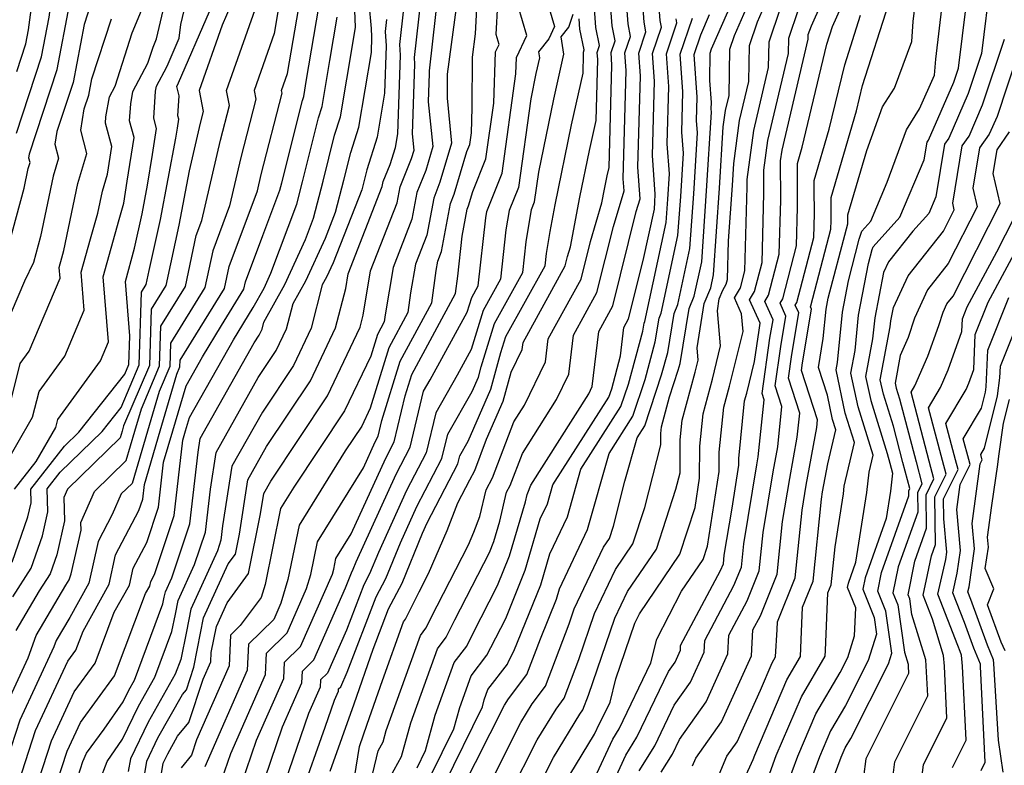
# Model space of a CAD drawing. Extents: x 1893570 to 1900978, y 2863029 to 2865516.
# Drawn here: x 1895400 to 1895518, y 2863376 to 2863466 of the extents above; entities that cross this region are included whole.
import ezdxf

# ---------------------------------------------------------------- set-up
doc = ezdxf.new("R2010")
doc.units = 0

msp = doc.modelspace()

# ---------------------------------------------------------------- linework, layer by layer
at = {"layer": 'Unknown_Line_Type', "color": 0}
for points in [[(1895399.2, 2863452.43, 3224), (1895402.23, 2863461.64, 3224), (1895403.14, 2863466.41, 3224), (1895403.75, 2863470.99, 3224), (1895404.27, 2863473.11, 3224), (1895404.85, 2863475.22, 3224), (1895406.52, 2863482.33, 3224), (1895408.85, 2863489.42, 3224), (1895408.81, 2863492.73, 3224), (1895408.62, 2863500.24, 3224), (1895408.92, 2863502.07, 3224), (1895410.93, 2863510.23, 3224), (1895410.71, 2863511.12, 3224), (1895410.4, 2863512.6, 3224), (1895410.94, 2863516.23, 3224), (1895408.49, 2863519.79, 3224), (1895403.86, 2863527.08, 3224), (1895403.46, 2863529.8, 3224), (1895402.69, 2863531.4, 3224), (1895400.46, 2863534.4, 3224), (1895399.31, 2863535.59, 3224)], [(1895397.87, 2863437.44, 3222), (1895400.14, 2863445.77, 3222), (1895400.63, 2863448.16, 3222), (1895400.85, 2863448.86, 3222), (1895400.71, 2863449.42, 3222), (1895400.79, 2863449.92, 3222), (1895404.13, 2863460.09, 3222), (1895405.62, 2863467.92, 3222), (1895405.83, 2863469.48, 3222), (1895406.49, 2863472.19, 3222), (1895407.23, 2863474.88, 3222), (1895407.68, 2863476.8, 3222), (1895411.45, 2863488.29, 3222), (1895411.45, 2863488.81, 3222), (1895411.12, 2863501.27, 3222), (1895411.63, 2863504.32, 3222), (1895412.86, 2863509.3, 3222), (1895412.49, 2863510.78, 3222), (1895412.38, 2863511.31, 3222), (1895413.27, 2863517.23, 3222), (1895409.26, 2863523.05, 3222), (1895406.49, 2863527.41, 3222), (1895406.25, 2863529.04, 3222), (1895404.12, 2863533.48, 3222)], [(1895399.23, 2863459.86, 3226), (1895400.33, 2863463.19, 3226), (1895400.65, 2863464.91, 3226), (1895401.67, 2863472.5, 3226), (1895402.05, 2863474.03, 3226), (1895402.47, 2863475.56, 3226), (1895405.36, 2863487.86, 3226), (1895406.24, 2863490.56, 3226), (1895406.18, 2863496.65, 3226), (1895406.11, 2863499.2, 3226), (1895406.21, 2863499.83, 3226), (1895409, 2863511.15, 3226), (1895408.93, 2863511.46, 3226), (1895408.42, 2863513.9, 3226), (1895408.62, 2863515.23, 3226), (1895407.72, 2863516.54, 3226), (1895401.24, 2863526.76, 3226), (1895400.87, 2863529.19, 3226), (1895398.76, 2863531.37, 3226)], [(1895398.7, 2863400.63, 3212), (1895400.59, 2863406.1, 3212), (1895400.98, 2863407.82, 3212), (1895400.94, 2863409.47, 3212), (1895404.99, 2863414.63, 3212), (1895406.73, 2863416.32, 3212), (1895412.29, 2863423.35, 3212), (1895412.77, 2863424.49, 3212), (1895412.88, 2863427.94, 3212), (1895412.35, 2863434.5, 3212), (1895413.46, 2863438.53, 3212), (1895414.38, 2863442.69, 3212), (1895415.03, 2863446.14, 3212), (1895415.6, 2863449.83, 3212), (1895416.1, 2863453, 3212), (1895415.77, 2863454.21, 3212), (1895415.98, 2863457.49, 3212), (1895416.08, 2863458.08, 3212), (1895417.34, 2863460.42, 3212), (1895417.52, 2863460.79, 3212), (1895418.85, 2863463.87, 3212), (1895419.05, 2863465.55, 3212), (1895421.15, 2863474.53, 3212)], [(1895398.96, 2863409.44, 3214), (1895401.58, 2863412.78, 3214), (1895403.94, 2863416.88, 3214), (1895404.19, 2863417.87, 3214), (1895409.34, 2863424.93, 3214), (1895410.32, 2863427.25, 3214), (1895409.68, 2863435.06, 3214), (1895411.6, 2863442, 3214), (1895412.16, 2863443.96, 3214), (1895412.57, 2863446.62, 3214), (1895413.4, 2863451.89, 3214), (1895412.86, 2863453.92, 3214), (1895412.99, 2863455.94, 3214), (1895413.25, 2863457.44, 3214), (1895415.07, 2863460.85, 3214), (1895415.71, 2863462.81, 3214), (1895416.11, 2863463.79, 3214), (1895418.56, 2863474.27, 3214)], [(1895443.91, 2863373.96, 3166), (1895445.68, 2863377.18, 3166), (1895446.79, 2863381.25, 3166), (1895449.99, 2863390.17, 3166), (1895451.07, 2863391.59, 3166), (1895452.11, 2863393.68, 3166), (1895456.27, 2863401.8, 3166), (1895456.8, 2863403.13, 3166), (1895457.52, 2863405.57, 3166), (1895458.35, 2863409.08, 3166), (1895458.79, 2863409.9, 3166), (1895460.25, 2863413.76, 3166), (1895464.37, 2863420.28, 3166), (1895465.87, 2863423.34, 3166), (1895466.42, 2863428.05, 3166), (1895469.25, 2863433.19, 3166), (1895471.24, 2863441.14, 3166), (1895472.52, 2863445.46, 3166), (1895472.42, 2863446.91, 3166), (1895472.77, 2863460, 3166), (1895472.62, 2863462.1, 3166), (1895473.31, 2863464.1, 3166), (1895473, 2863465.6, 3166), (1895472.41, 2863473.56, 3166)], [(1895447.56, 2863375.83, 3164), (1895448.58, 2863377.9, 3164), (1895449.74, 2863382.17, 3164), (1895452.03, 2863388.53, 3164), (1895453.53, 2863390.51, 3164), (1895454.27, 2863392, 3164), (1895457.25, 2863397.82, 3164), (1895458.69, 2863401.39, 3164), (1895460.62, 2863407.94, 3164), (1895460.83, 2863408.8, 3164), (1895460.93, 2863409, 3164), (1895461.29, 2863409.95, 3164), (1895468.26, 2863420.96, 3164), (1895468.69, 2863421.84, 3164), (1895469.46, 2863428.5, 3164), (1895471.16, 2863431.59, 3164), (1895474, 2863442.95, 3164), (1895474.46, 2863444.49, 3164), (1895474.19, 2863448.32, 3164), (1895474.49, 2863459.35, 3164), (1895474.29, 2863462.07, 3164), (1895475.17, 2863464.65, 3164), (1895474.94, 2863465.81, 3164), (1895474.33, 2863473.96, 3164)], [(1895474.34, 2863375.45, 3144), (1895476.22, 2863378.49, 3144), (1895478.55, 2863383.36, 3144), (1895480.55, 2863386.17, 3144), (1895482.18, 2863389.78, 3144), (1895482.26, 2863391.2, 3144), (1895485.78, 2863397.81, 3144), (1895486.68, 2863400.02, 3144), (1895486.96, 2863402.84, 3144), (1895488.53, 2863412.37, 3144), (1895488.71, 2863413.35, 3144), (1895489.43, 2863420.22, 3144), (1895489.18, 2863420.98, 3144), (1895490.12, 2863427.67, 3144), (1895490.5, 2863429.89, 3144), (1895489.51, 2863432.1, 3144), (1895489.97, 2863432.87, 3144), (1895491.25, 2863437.81, 3144), (1895491.44, 2863444.32, 3144), (1895491.42, 2863449.08, 3144), (1895491.59, 2863450.35, 3144), (1895494.75, 2863463.75, 3144), (1895494.76, 2863464.32, 3144), (1895495.13, 2863465.39, 3144), (1895498.63, 2863473.24, 3144)], [(1895477.02, 2863375.3, 3142), (1895478.37, 2863377.47, 3142), (1895479.22, 2863379.25, 3142), (1895482.42, 2863383.77, 3142), (1895485.04, 2863389.56, 3142), (1895485.16, 2863391.84, 3142), (1895487.38, 2863395.99, 3142), (1895488.84, 2863399.6, 3142), (1895489.31, 2863404.2, 3142), (1895490.52, 2863411.56, 3142), (1895491.07, 2863414.54, 3142), (1895491.57, 2863419.42, 3142), (1895490.76, 2863421.91, 3142), (1895491.43, 2863426.68, 3142), (1895492.05, 2863430.32, 3142), (1895491.35, 2863431.89, 3142), (1895491.67, 2863432.44, 3142), (1895493.33, 2863438.82, 3142), (1895493.47, 2863443.5, 3142), (1895493.45, 2863448.45, 3142), (1895493.44, 2863448.76, 3142), (1895494.01, 2863450.71, 3142), (1895497.01, 2863463.15, 3142), (1895497.69, 2863465.29, 3142), (1895501.52, 2863473.93, 3142)], [(1895425.16, 2863370.32, 3180), (1895428.18, 2863379.15, 3180), (1895431.45, 2863386.58, 3180), (1895431.54, 2863388.58, 3180), (1895433.48, 2863390.48, 3180), (1895437.32, 2863399.2, 3180), (1895437.49, 2863399.78, 3180), (1895437.76, 2863401.09, 3180), (1895439.61, 2863404.07, 3180), (1895443.76, 2863413.21, 3180), (1895444.78, 2863415.17, 3180), (1895446.11, 2863420.71, 3180), (1895446.91, 2863423.3, 3180), (1895452.17, 2863433.06, 3180), (1895452.46, 2863435.14, 3180), (1895452.99, 2863439.98, 3180), (1895453.6, 2863443.24, 3180), (1895453.75, 2863443.63, 3180), (1895454.27, 2863445.38, 3180), (1895455.86, 2863449.32, 3180), (1895456.79, 2863456.02, 3180), (1895457.02, 2863462.23, 3180), (1895457.44, 2863463.13, 3180), (1895457.09, 2863464.33, 3180), (1895457.48, 2863471.77, 3180)], [(1895449.18, 2863374.8, 3162), (1895452, 2863380.53, 3162), (1895452.7, 2863383.09, 3162), (1895454.06, 2863386.9, 3162), (1895455.98, 2863389.42, 3162), (1895456.43, 2863390.33, 3162), (1895458.24, 2863393.85, 3162), (1895460.58, 2863399.66, 3162), (1895462.41, 2863405.87, 3162), (1895463.27, 2863407.67, 3162), (1895463.92, 2863409.99, 3162), (1895470.69, 2863420.56, 3162), (1895471.03, 2863421.57, 3162), (1895472.11, 2863425.53, 3162), (1895472.5, 2863428.95, 3162), (1895473.07, 2863429.99, 3162), (1895474.84, 2863437.03, 3162), (1895476.18, 2863443.24, 3162), (1895476.24, 2863444.1, 3162), (1895476.29, 2863445.05, 3162), (1895475.96, 2863449.72, 3162), (1895476.2, 2863458.71, 3162), (1895475.96, 2863462.03, 3162), (1895477.04, 2863465.2, 3162), (1895476.88, 2863466.02, 3162), (1895476.44, 2863471.8, 3162)], [(1895492.13, 2863373.54, 3132), (1895493.5, 2863377.22, 3132), (1895495.68, 2863382.34, 3132), (1895498.61, 2863387.33, 3132), (1895499.53, 2863389.13, 3132), (1895500.34, 2863391.76, 3132), (1895500.49, 2863395.12, 3132), (1895499.49, 2863397.6, 3132), (1895499.59, 2863398.09, 3132), (1895500.49, 2863400.62, 3132), (1895501.83, 2863409.06, 3132), (1895502.1, 2863411.5, 3132), (1895502.58, 2863413.54, 3132), (1895500.76, 2863419.38, 3132), (1895499.88, 2863423.45, 3132), (1895500.4, 2863426.17, 3132), (1895500.82, 2863430.47, 3132), (1895502.04, 2863436.7, 3132), (1895502.48, 2863438.37, 3132), (1895502.58, 2863438.7, 3132), (1895505.8, 2863442.26, 3132), (1895508.74, 2863449.21, 3132), (1895509.09, 2863451.33, 3132), (1895509.25, 2863451.57, 3132), (1895512.31, 2863458.56, 3132), (1895512.88, 2863460.28, 3132), (1895514.27, 2863471.7, 3132)], [(1895423.26, 2863372.31, 3182), (1895425.05, 2863377.54, 3182), (1895429.25, 2863387.09, 3182), (1895429.36, 2863389.66, 3182), (1895431.87, 2863392.11, 3182), (1895434.22, 2863397.45, 3182), (1895434.73, 2863399.17, 3182), (1895435.53, 2863403.1, 3182), (1895441.08, 2863412.04, 3182), (1895442.5, 2863415.17, 3182), (1895442.85, 2863415.84, 3182), (1895443.31, 2863417.74, 3182), (1895445.52, 2863424.91, 3182), (1895449.31, 2863431.93, 3182), (1895449.85, 2863435.83, 3182), (1895450.04, 2863436.97, 3182), (1895450.5, 2863438.14, 3182), (1895451.57, 2863443.91, 3182), (1895452.03, 2863445.06, 3182), (1895453.56, 2863450.21, 3182), (1895453.9, 2863451.04, 3182), (1895454.1, 2863452.47, 3182), (1895454.21, 2863455.47, 3182), (1895454.23, 2863461.58, 3182), (1895454.61, 2863464.4, 3182), (1895454.97, 2863471.29, 3182)], [(1895462.4, 2863471.17, 3176), (1895464.13, 2863465.29, 3176), (1895463.43, 2863463.79, 3176), (1895462.19, 2863462.22, 3176), (1895462.31, 2863461.5, 3176), (1895461.89, 2863459.61, 3176), (1895461.26, 2863456.56, 3176), (1895459.77, 2863445.86, 3176), (1895458.65, 2863443.08, 3176), (1895458.27, 2863440.76, 3176), (1895457.62, 2863434.8, 3176), (1895455.51, 2863431, 3176), (1895454.08, 2863426.3, 3176), (1895452.37, 2863423.19, 3176), (1895449.79, 2863418.67, 3176), (1895448.63, 2863413.83, 3176), (1895446.27, 2863409.3, 3176), (1895442.87, 2863401.81, 3176), (1895441.81, 2863399.23, 3176), (1895441.11, 2863397.9, 3176), (1895439.01, 2863392.44, 3176), (1895436.72, 2863387.24, 3176), (1895435.89, 2863386.42, 3176), (1895435.85, 2863385.56, 3176), (1895434.45, 2863382.38, 3176), (1895431.11, 2863372.62, 3176)], [(1895440.71, 2863368.93, 3168), (1895442.85, 2863377.86, 3168), (1895443.46, 2863378.95, 3168), (1895443.83, 2863380.33, 3168), (1895447.95, 2863391.8, 3168), (1895448.62, 2863392.68, 3168), (1895449.95, 2863395.36, 3168), (1895453.74, 2863402.75, 3168), (1895454.39, 2863404.25, 3168), (1895455.12, 2863406.17, 3168), (1895455.87, 2863409.36, 3168), (1895456.65, 2863410.81, 3168), (1895459.21, 2863417.57, 3168), (1895460.49, 2863419.6, 3168), (1895463.06, 2863424.83, 3168), (1895463.38, 2863427.6, 3168), (1895467.33, 2863434.79, 3168), (1895468.47, 2863439.34, 3168), (1895469.86, 2863443.99, 3168), (1895470.18, 2863445.67, 3168), (1895470.5, 2863447.25, 3168), (1895470.72, 2863448.27, 3168), (1895471.06, 2863460.64, 3168), (1895470.95, 2863462.14, 3168), (1895471.44, 2863463.56, 3168), (1895471.07, 2863465.39, 3168), (1895470.64, 2863471.12, 3168)], [(1895490.11, 2863375.18, 3134), (1895490.89, 2863377.29, 3134), (1895493.92, 2863384.39, 3134), (1895496.8, 2863389.3, 3134), (1895496.84, 2863389.96, 3134), (1895497.12, 2863396.94, 3134), (1895497.51, 2863397.91, 3134), (1895497.98, 2863402.47, 3134), (1895498.99, 2863408.9, 3134), (1895499.1, 2863409.81, 3134), (1895500.33, 2863415.08, 3134), (1895499.22, 2863418.62, 3134), (1895498.1, 2863423.85, 3134), (1895498.27, 2863424.74, 3134), (1895498.87, 2863430.82, 3134), (1895499.61, 2863434.59, 3134), (1895500.91, 2863439.62, 3134), (1895501.23, 2863440.6, 3134), (1895502.3, 2863441.79, 3134), (1895504.29, 2863446.5, 3134), (1895506.59, 2863452.83, 3134), (1895508.19, 2863455.34, 3134), (1895509.99, 2863459.4, 3134), (1895510.13, 2863461.36, 3134), (1895511.3, 2863471.23, 3134)], [(1895516.74, 2863470.92, 3130), (1895515.66, 2863462.03, 3130), (1895514.05, 2863457.19, 3130), (1895511.7, 2863451.82, 3130), (1895511.2, 2863451.1, 3130), (1895510.15, 2863444.73, 3130), (1895509.3, 2863442.73, 3130), (1895507.38, 2863440.61, 3130), (1895504.44, 2863436.9, 3130), (1895503.85, 2863435.62, 3130), (1895502.77, 2863430.12, 3130), (1895502.52, 2863427.61, 3130), (1895501.66, 2863423.05, 3130), (1895502.29, 2863420.14, 3130), (1895504.28, 2863413.77, 3130), (1895504.59, 2863412.59, 3130), (1895504.91, 2863411.39, 3130), (1895504.67, 2863409.22, 3130), (1895504.14, 2863405.9, 3130), (1895501.6, 2863398.75, 3130), (1895501.32, 2863397.38, 3130), (1895502.7, 2863393.95, 3130), (1895502.98, 2863391.95, 3130), (1895501.99, 2863388.76, 3130), (1895499.24, 2863383.34, 3130), (1895497.44, 2863380.29, 3130), (1895496.11, 2863377.16, 3130), (1895494.16, 2863371.9, 3130)], [(1895431.23, 2863470.01, 3204), (1895430.3, 2863464.46, 3204), (1895427.87, 2863457.56, 3204), (1895428.07, 2863456.51, 3204), (1895426.27, 2863449.49, 3204), (1895424.92, 2863443.66, 3204), (1895422.88, 2863438.2, 3204), (1895421.93, 2863433.8, 3204), (1895417.79, 2863427.08, 3204), (1895417.7, 2863424.27, 3204), (1895416.42, 2863421.25, 3204), (1895415.01, 2863416.47, 3204), (1895413.15, 2863410.15, 3204), (1895411.84, 2863408.87, 3204), (1895410.76, 2863406.39, 3204), (1895409.05, 2863403.15, 3204), (1895407.94, 2863398.12, 3204), (1895405.63, 2863393.96, 3204), (1895403.98, 2863391.18, 3204), (1895403.72, 2863390.42, 3204), (1895399.61, 2863381.56, 3204), (1895398.05, 2863376.73, 3204)], [(1895426.12, 2863470.31, 3208), (1895424.02, 2863465.47, 3208), (1895421.23, 2863457.56, 3208), (1895421.72, 2863455.03, 3208), (1895421.36, 2863453.63, 3208), (1895420.04, 2863447.89, 3208), (1895418.8, 2863441.32, 3208), (1895418.35, 2863439.26, 3208), (1895417.22, 2863434.03, 3208), (1895415.46, 2863431.17, 3208), (1895415.24, 2863424.38, 3208), (1895412.13, 2863417.08, 3208), (1895411.95, 2863416.45, 3208), (1895411.71, 2863415.63, 3208), (1895405.36, 2863409.43, 3208), (1895404.93, 2863408.43, 3208), (1895404.98, 2863405.62, 3208), (1895404.08, 2863401.52, 3208), (1895403.28, 2863399.22, 3208), (1895401.96, 2863397.17, 3208), (1895399.13, 2863392.39, 3208)], [(1895406.63, 2863374.79, 3196), (1895407.2, 2863376.57, 3196), (1895407.67, 2863377.58, 3196), (1895409.8, 2863380.5, 3196), (1895412.08, 2863383.8, 3196), (1895412.75, 2863385.17, 3196), (1895413.43, 2863386.38, 3196), (1895416.88, 2863395.61, 3196), (1895417.04, 2863396.42, 3196), (1895417.17, 2863397.06, 3196), (1895417.93, 2863398.73, 3196), (1895420.11, 2863405.28, 3196), (1895421.11, 2863413.93, 3196), (1895421.36, 2863415.55, 3196), (1895427.88, 2863427.1, 3196), (1895428.49, 2863428.02, 3196), (1895428.84, 2863428.75, 3196), (1895429.06, 2863429.61, 3196), (1895431.6, 2863434.16, 3196), (1895434.09, 2863439.57, 3196), (1895435.05, 2863442.14, 3196), (1895436.21, 2863446.64, 3196), (1895437.6, 2863452.18, 3196), (1895438.3, 2863454.39, 3196), (1895439.84, 2863463.48, 3196), (1895440.13, 2863465.21, 3196), (1895439.92, 2863470.23, 3196)], [(1895450.13, 2863470.01, 3186), (1895448.99, 2863459.96, 3186), (1895449.02, 2863459.63, 3186), (1895448.89, 2863456.22, 3186), (1895449.45, 2863450.79, 3186), (1895448.59, 2863447.92, 3186), (1895447.52, 2863445.25, 3186), (1895446.93, 2863442.05, 3186), (1895444.64, 2863436.2, 3186), (1895443.7, 2863430.5, 3186), (1895443.58, 2863429.65, 3186), (1895442.76, 2863428.13, 3186), (1895441.95, 2863425.52, 3186), (1895438.8, 2863418.89, 3186), (1895432.69, 2863409.7, 3186), (1895431.08, 2863407.12, 3186), (1895429.2, 2863397.95, 3186), (1895428.73, 2863396.36, 3186), (1895426.2, 2863392.99, 3186), (1895425.01, 2863391.83, 3186), (1895424.85, 2863388.11, 3186), (1895420.92, 2863379.18, 3186), (1895420.32, 2863377.34, 3186), (1895419.08, 2863375.83, 3186)], [(1895486.2, 2863372.68, 3136), (1895488.09, 2863376.82, 3136), (1895488.29, 2863377.36, 3136), (1895492.15, 2863386.44, 3136), (1895493.81, 2863389.25, 3136), (1895493.91, 2863391.25, 3136), (1895494.07, 2863395.19, 3136), (1895495.35, 2863398.33, 3136), (1895496.35, 2863408.26, 3136), (1895496.49, 2863409.12, 3136), (1895497.11, 2863412.5, 3136), (1895498.08, 2863416.63, 3136), (1895497.69, 2863417.87, 3136), (1895497.06, 2863420.81, 3136), (1895495.97, 2863424.13, 3136), (1895496.57, 2863427.63, 3136), (1895496.91, 2863431.17, 3136), (1895497.17, 2863432.49, 3136), (1895499.35, 2863440.87, 3136), (1895499.54, 2863441.48, 3136), (1895499.53, 2863442.58, 3136), (1895501.8, 2863450.33, 3136), (1895503.71, 2863455.58, 3136), (1895505.15, 2863457.84, 3136), (1895507.25, 2863463.49, 3136), (1895507.43, 2863465.9, 3136), (1895507.87, 2863469.6, 3136)], [(1895397.71, 2863382.81, 3206), (1895400.63, 2863389.08, 3206), (1895401.56, 2863391.78, 3206), (1895405.15, 2863397.87, 3206), (1895405.57, 2863398.51, 3206), (1895405.82, 2863399.23, 3206), (1895406.99, 2863404.52, 3206), (1895406.97, 2863405.42, 3206), (1895408.6, 2863409.15, 3206), (1895412.43, 2863412.89, 3206), (1895413.48, 2863416.46, 3206), (1895414.28, 2863419.16, 3206), (1895416.47, 2863424.33, 3206), (1895416.63, 2863429.12, 3206), (1895419.58, 2863433.92, 3206), (1895420.9, 2863440.06, 3206), (1895421.58, 2863441.87, 3206), (1895423.82, 2863451.56, 3206), (1895424.9, 2863455.77, 3206), (1895424.55, 2863457.56, 3206), (1895428.69, 2863469.3, 3206)], [(1895399.49, 2863374.07, 3202), (1895401.51, 2863380.31, 3202), (1895405.39, 2863388.68, 3202), (1895406.35, 2863390, 3202), (1895407.23, 2863392.32, 3202), (1895410.39, 2863398, 3202), (1895411.17, 2863401.54, 3202), (1895413.98, 2863406.88, 3202), (1895414.44, 2863408.25, 3202), (1895414.64, 2863410.01, 3202), (1895416.55, 2863416.48, 3202), (1895418.56, 2863423.33, 3202), (1895418.93, 2863424.21, 3202), (1895418.96, 2863425.03, 3202), (1895424.29, 2863433.69, 3202), (1895424.86, 2863436.33, 3202), (1895428.27, 2863445.45, 3202), (1895428.73, 2863447.42, 3202), (1895431.25, 2863457.25, 3202), (1895431.19, 2863457.56, 3202), (1895431.91, 2863459.62, 3202), (1895433.46, 2863468.81, 3202)], [(1895415.7, 2863368.95, 3188), (1895416.9, 2863376.38, 3188), (1895417.45, 2863377.5, 3188), (1895418.64, 2863379.62, 3188), (1895420.01, 2863381.29, 3188), (1895421.72, 2863386.51, 3188), (1895422.65, 2863388.62, 3188), (1895422.7, 2863389.72, 3188), (1895423.33, 2863392.88, 3188), (1895424.62, 2863395.72, 3188), (1895427.21, 2863399.28, 3188), (1895428.66, 2863406.48, 3188), (1895429.04, 2863408.92, 3188), (1895429.88, 2863410.41, 3188), (1895436.74, 2863420.72, 3188), (1895440.67, 2863428.99, 3188), (1895441.05, 2863430.45, 3188), (1895441.94, 2863435.82, 3188), (1895445.14, 2863444.01, 3188), (1895445.5, 2863445.93, 3188), (1895446.87, 2863449.36, 3188), (1895447.18, 2863450.38, 3188), (1895446.98, 2863452.32, 3188), (1895447.29, 2863460.74, 3188), (1895447.23, 2863461.54, 3188), (1895448.04, 2863468.73, 3188)], [(1895452.33, 2863468.18, 3184), (1895451.17, 2863459.53, 3184), (1895451.16, 2863456.63, 3184), (1895451.71, 2863451.21, 3184), (1895450.31, 2863446.49, 3184), (1895449.55, 2863444.58, 3184), (1895448.71, 2863440.1, 3184), (1895447.34, 2863436.59, 3184), (1895446.77, 2863433.16, 3184), (1895446.44, 2863430.79, 3184), (1895444.14, 2863426.52, 3184), (1895441.88, 2863419.22, 3184), (1895440.86, 2863417.07, 3184), (1895438.88, 2863414.09, 3184), (1895433.31, 2863405.11, 3184), (1895431.96, 2863398.56, 3184), (1895431.11, 2863395.7, 3184), (1895430.25, 2863393.73, 3184), (1895427.19, 2863390.75, 3184), (1895427.05, 2863387.6, 3184), (1895421.92, 2863375.92, 3184)], [(1895439.8, 2863373.42, 3170), (1895440.59, 2863378.41, 3170), (1895441.54, 2863381.07, 3170), (1895443.37, 2863386.37, 3170), (1895445.91, 2863393.44, 3170), (1895446.16, 2863393.77, 3170), (1895447.79, 2863397.04, 3170), (1895448.94, 2863399.28, 3170), (1895451.19, 2863404.46, 3170), (1895452.48, 2863407.82, 3170), (1895453.91, 2863410.59, 3170), (1895454.51, 2863411.71, 3170), (1895455.93, 2863415.47, 3170), (1895457.92, 2863420.08, 3170), (1895458.9, 2863423.59, 3170), (1895460.24, 2863426.32, 3170), (1895460.34, 2863427.15, 3170), (1895465.42, 2863436.39, 3170), (1895465.71, 2863437.53, 3170), (1895466.05, 2863438.7, 3170), (1895467.19, 2863444.71, 3170), (1895468.35, 2863450.34, 3170), (1895469.15, 2863453.96, 3170), (1895469.35, 2863461.29, 3170), (1895469.28, 2863462.17, 3170), (1895469.57, 2863463.01, 3170), (1895469.13, 2863465.18, 3170), (1895468.87, 2863468.67, 3170)], [(1895408.12, 2863467.89, 3220), (1895407.36, 2863465.54, 3220), (1895406.03, 2863458.55, 3220), (1895404.09, 2863452.63, 3220), (1895403.83, 2863451.1, 3220), (1895404.26, 2863449.4, 3220), (1895403.61, 2863447.24, 3220), (1895402.11, 2863439.93, 3220), (1895401.26, 2863436.81, 3220), (1895400.17, 2863434.56, 3220), (1895397.02, 2863427.28, 3220)], [(1895397.36, 2863411.55, 3216), (1895401.14, 2863418.14, 3216), (1895401.92, 2863421.24, 3216), (1895405.04, 2863425.51, 3216), (1895407.39, 2863431.07, 3216), (1895407.02, 2863435.63, 3216), (1895408.14, 2863439.68, 3216), (1895409.02, 2863442.77, 3216), (1895409.57, 2863445.41, 3216), (1895410.18, 2863447.47, 3216), (1895410.71, 2863450.79, 3216), (1895409.95, 2863453.62, 3216), (1895410, 2863454.39, 3216), (1895410.41, 2863456.79, 3216), (1895411.1, 2863458.09, 3216), (1895413.18, 2863464.51, 3216), (1895414.49, 2863467.7, 3216)], [(1895398.76, 2863396.47, 3210), (1895400.99, 2863399.92, 3210), (1895402.34, 2863403.81, 3210), (1895402.98, 2863406.72, 3210), (1895402.92, 2863409.51, 3210), (1895404.49, 2863411.51, 3210), (1895409.53, 2863416.4, 3210), (1895411.82, 2863419.29, 3210), (1895414, 2863424.44, 3210), (1895414.29, 2863433.22, 3210), (1895414.86, 2863434.15, 3210), (1895415.23, 2863435.84, 3210), (1895416.59, 2863442.01, 3210), (1895418.43, 2863451.8, 3210), (1895418.62, 2863453.04, 3210), (1895418.79, 2863454.1, 3210), (1895418.68, 2863454.51, 3210), (1895418.84, 2863456.94, 3210), (1895418.55, 2863458.07, 3210), (1895418.76, 2863458.5, 3210), (1895422.48, 2863467.09, 3210)], [(1895400.93, 2863371.41, 3200), (1895403.41, 2863379.07, 3200), (1895406.15, 2863384.98, 3200), (1895408.69, 2863388.46, 3200), (1895411.01, 2863394.59, 3200), (1895412.84, 2863397.88, 3200), (1895413.29, 2863399.92, 3200), (1895414.92, 2863403.02, 3200), (1895416.33, 2863407.26, 3200), (1895416.96, 2863412.69, 3200), (1895418.08, 2863416.49, 3200), (1895419.68, 2863421.94, 3200), (1895421.65, 2863425.41, 3200), (1895423.95, 2863429.19, 3200), (1895426.65, 2863433.58, 3200), (1895426.84, 2863434.47, 3200), (1895428.94, 2863440.07, 3200), (1895430.98, 2863445.53, 3200), (1895431.21, 2863446.42, 3200), (1895433.72, 2863456.36, 3200), (1895433.87, 2863456.85, 3200), (1895434.22, 2863458.88, 3200), (1895435.68, 2863467.61, 3200)], [(1895408.31, 2863371.76, 3194), (1895410.14, 2863376.59, 3194), (1895411.99, 2863379.26, 3194), (1895413.92, 2863383.26, 3194), (1895415.9, 2863386.75, 3194), (1895417.96, 2863392.26, 3194), (1895418.38, 2863394.35, 3194), (1895418.71, 2863396.01, 3194), (1895420.69, 2863400.36, 3194), (1895422, 2863404.28, 3194), (1895422.6, 2863409.47, 3194), (1895423.28, 2863413.89, 3194), (1895428.38, 2863422.93, 3194), (1895430.56, 2863426.19, 3194), (1895431.8, 2863428.81, 3194), (1895432.59, 2863431.86, 3194), (1895434.11, 2863434.6, 3194), (1895436.48, 2863439.73, 3194), (1895437.71, 2863442.87, 3194), (1895438.71, 2863446.76, 3194), (1895439.55, 2863450.09, 3194), (1895440.51, 2863453.16, 3194), (1895442.03, 2863462.14, 3194), (1895442.1, 2863464.06, 3194), (1895442.03, 2863465.06, 3194), (1895441.77, 2863468.11, 3194)], [(1895414.2, 2863372.17, 3190), (1895414.93, 2863376.64, 3190), (1895416.27, 2863379.42, 3190), (1895419.23, 2863384.66, 3190), (1895419.7, 2863385.24, 3190), (1895420.59, 2863387.95, 3190), (1895421.05, 2863390.21, 3190), (1895421.79, 2863393.92, 3190), (1895424.75, 2863400.42, 3190), (1895425.62, 2863401.62, 3190), (1895426.11, 2863404.03, 3190), (1895427.12, 2863410.57, 3190), (1895429.38, 2863414.59, 3190), (1895434.68, 2863422.54, 3190), (1895437.72, 2863428.93, 3190), (1895438.94, 2863433.67, 3190), (1895439.23, 2863435.44, 3190), (1895443.35, 2863445.97, 3190), (1895443.47, 2863446.6, 3190), (1895444.28, 2863448.62, 3190), (1895444.94, 2863450.7, 3190), (1895445.21, 2863452.33, 3190), (1895445.56, 2863461.85, 3190), (1895445.47, 2863463.12, 3190), (1895445.96, 2863467.44, 3190)], [(1895427.07, 2863368.34, 3178), (1895431.32, 2863380.77, 3178), (1895433.65, 2863386.07, 3178), (1895433.71, 2863387.5, 3178), (1895435.1, 2863388.86, 3178), (1895438.92, 2863397.53, 3178), (1895439.62, 2863399.35, 3178), (1895439.85, 2863399.8, 3178), (1895440.2, 2863400.66, 3178), (1895445.01, 2863411.26, 3178), (1895446.7, 2863414.5, 3178), (1895448.33, 2863421.26, 3178), (1895449.11, 2863422.63, 3178), (1895453.6, 2863430.81, 3178), (1895454.14, 2863432.58, 3178), (1895454.93, 2863434, 3178), (1895455.83, 2863442.19, 3178), (1895455.95, 2863442.95, 3178), (1895457.81, 2863447.59, 3178), (1895459.48, 2863459.58, 3178), (1895459.56, 2863461.56, 3178), (1895460.78, 2863464.21, 3178), (1895459.74, 2863467.75, 3178)], [(1895458.71, 2863372.58, 3154), (1895462.04, 2863379.18, 3154), (1895464.31, 2863382.91, 3154), (1895465.31, 2863384.23, 3154), (1895467.06, 2863388.88, 3154), (1895468.96, 2863394.44, 3154), (1895471.49, 2863399.76, 3154), (1895473.59, 2863402.86, 3154), (1895475.02, 2863407.22, 3154), (1895476.95, 2863414.79, 3154), (1895476.95, 2863416.16, 3154), (1895477.04, 2863416.97, 3154), (1895478.02, 2863420.61, 3154), (1895479.07, 2863423.8, 3154), (1895479.3, 2863424.63, 3154), (1895480.39, 2863431.25, 3154), (1895481, 2863432.74, 3154), (1895481.89, 2863436.89, 3154), (1895482.49, 2863445.45, 3154), (1895483.07, 2863454.95, 3154), (1895483.04, 2863455.36, 3154), (1895483.06, 2863456.13, 3154), (1895482.86, 2863458.79, 3154), (1895482.92, 2863462.09, 3154), (1895483.09, 2863462.58, 3154), (1895485.05, 2863467.08, 3154)], [(1895461.63, 2863372.36, 3152), (1895464.02, 2863377.08, 3152), (1895467.18, 2863382.29, 3152), (1895467.56, 2863382.8, 3152), (1895468.23, 2863384.58, 3152), (1895471.4, 2863393.86, 3152), (1895472.93, 2863397.08, 3152), (1895476.42, 2863402.22, 3152), (1895478.79, 2863409.47, 3152), (1895479.28, 2863411.41, 3152), (1895479.31, 2863415.41, 3152), (1895479.55, 2863417.76, 3152), (1895481.12, 2863423.58, 3152), (1895481.47, 2863425.01, 3152), (1895481.33, 2863426.52, 3152), (1895482.2, 2863431.84, 3152), (1895482.99, 2863433.76, 3152), (1895483.32, 2863435.3, 3152), (1895484.05, 2863445.78, 3152), (1895484.5, 2863453.17, 3152), (1895484.77, 2863455.15, 3152), (1895485.19, 2863456.95, 3152), (1895485.29, 2863462.54, 3152), (1895485.86, 2863464.22, 3152), (1895487.27, 2863467.43, 3152)], [(1895465.99, 2863374.98, 3150), (1895468.96, 2863379.88, 3150), (1895469.57, 2863381.18, 3150), (1895469.78, 2863381.52, 3150), (1895470.83, 2863383.73, 3150), (1895471.55, 2863386.56, 3150), (1895473.84, 2863393.28, 3150), (1895474.37, 2863394.39, 3150), (1895479.24, 2863401.59, 3150), (1895481.09, 2863407.22, 3150), (1895481.64, 2863410.77, 3150), (1895481.66, 2863414.66, 3150), (1895482.06, 2863418.55, 3150), (1895483.19, 2863422.74, 3150), (1895484.18, 2863426.75, 3150), (1895483.78, 2863430.97, 3150), (1895484.02, 2863432.43, 3150), (1895484.45, 2863433.48, 3150), (1895484.86, 2863434.18, 3150), (1895485.01, 2863434.77, 3150), (1895485.14, 2863439.41, 3150), (1895485.61, 2863446.12, 3150), (1895485.78, 2863448.77, 3150), (1895486.47, 2863453.95, 3150), (1895487.58, 2863458.65, 3150), (1895487.66, 2863462.98, 3150), (1895488.64, 2863465.86, 3150), (1895489.48, 2863467.78, 3150)], [(1895468.96, 2863374.53, 3148), (1895471.16, 2863379.27, 3148), (1895471.92, 2863380.51, 3148), (1895475.75, 2863388.5, 3148), (1895476.47, 2863391.34, 3148), (1895479.47, 2863397.12, 3148), (1895482.07, 2863400.95, 3148), (1895482.61, 2863402.59, 3148), (1895484, 2863411.57, 3148), (1895484.01, 2863413.91, 3148), (1895484.57, 2863419.34, 3148), (1895485.25, 2863421.89, 3148), (1895486.89, 2863428.48, 3148), (1895486.69, 2863430.63, 3148), (1895485.85, 2863432.53, 3148), (1895486.56, 2863433.74, 3148), (1895487.09, 2863435.79, 3148), (1895487.38, 2863445.95, 3148), (1895487.38, 2863446.81, 3148), (1895488.18, 2863452.75, 3148), (1895489.97, 2863460.35, 3148), (1895490.03, 2863463.43, 3148), (1895491.42, 2863467.5, 3148)], [(1895470.44, 2863372.37, 3146), (1895472.75, 2863377.36, 3146), (1895474.07, 2863379.5, 3146), (1895477.89, 2863387.46, 3146), (1895478.68, 2863388.58, 3146), (1895479.32, 2863390, 3146), (1895479.35, 2863390.57, 3146), (1895484.17, 2863399.62, 3146), (1895484.51, 2863400.44, 3146), (1895484.61, 2863401.49, 3146), (1895485.55, 2863407.17, 3146), (1895486.36, 2863412.36, 3146), (1895486.36, 2863413.15, 3146), (1895487.07, 2863420.13, 3146), (1895487.32, 2863421.04, 3146), (1895488.27, 2863424.86, 3146), (1895488.81, 2863428.66, 3146), (1895488.94, 2863429.47, 3146), (1895487.68, 2863432.31, 3146), (1895488.26, 2863433.31, 3146), (1895489.17, 2863436.8, 3146), (1895489.41, 2863445.14, 3146), (1895489.4, 2863447.95, 3146), (1895489.88, 2863451.55, 3146), (1895492.36, 2863462.05, 3146), (1895492.4, 2863463.87, 3146), (1895493.58, 2863467.33, 3146)], [(1895483.58, 2863374.04, 3138), (1895484.93, 2863377.23, 3138), (1895486.16, 2863378.97, 3138), (1895488.98, 2863385.17, 3138), (1895490.39, 2863388.49, 3138), (1895490.81, 2863389.21, 3138), (1895490.98, 2863392.53, 3138), (1895491.02, 2863393.45, 3138), (1895493.18, 2863398.75, 3138), (1895494, 2863406.9, 3138), (1895494.5, 2863409.94, 3138), (1895495.78, 2863416.91, 3138), (1895495.87, 2863417.83, 3138), (1895493.93, 2863423.77, 3138), (1895494.06, 2863424.7, 3138), (1895495.15, 2863431.16, 3138), (1895495.02, 2863431.46, 3138), (1895495.08, 2863431.56, 3138), (1895497.49, 2863440.84, 3138), (1895497.52, 2863441.87, 3138), (1895497.52, 2863442.96, 3138), (1895497.5, 2863444.64, 3138), (1895500.57, 2863455.13, 3138), (1895501.3, 2863458.17, 3138), (1895504.46, 2863468.07, 3138)], [(1895398.35, 2863419.41, 3218), (1895399.66, 2863424.62, 3218), (1895400.74, 2863426.1, 3218), (1895404.46, 2863434.9, 3218), (1895404.36, 2863436.2, 3218), (1895404.68, 2863437.36, 3218), (1895404.93, 2863438.24, 3218), (1895406.59, 2863446.33, 3218), (1895407.68, 2863449.95, 3218), (1895406.96, 2863452.78, 3218), (1895407.39, 2863455.34, 3218), (1895407.94, 2863457, 3218), (1895408.31, 2863458.97, 3218), (1895410.65, 2863466.2, 3218)], [(1895403.32, 2863371.69, 3198), (1895405.3, 2863377.82, 3198), (1895406.91, 2863381.28, 3198), (1895411.02, 2863386.91, 3198), (1895414.79, 2863396.86, 3198), (1895415.29, 2863397.76, 3198), (1895415.41, 2863398.31, 3198), (1895415.86, 2863399.16, 3198), (1895418.22, 2863406.27, 3198), (1895419.28, 2863415.36, 3198), (1895419.61, 2863416.5, 3198), (1895420.09, 2863418.12, 3198), (1895425.4, 2863427.47, 3198), (1895427.78, 2863431.39, 3198), (1895429.08, 2863433.73, 3198), (1895429.9, 2863435.51, 3198), (1895433.02, 2863443.83, 3198), (1895433.71, 2863446.53, 3198), (1895435.66, 2863454.27, 3198), (1895436.08, 2863455.62, 3198), (1895437.03, 2863461.18, 3198), (1895437.9, 2863466.41, 3198)], [(1895443.87, 2863466.15, 3192), (1895443.71, 2863464.7, 3192), (1895443.83, 2863462.95, 3192), (1895443.62, 2863457.24, 3192), (1895442.72, 2863451.93, 3192), (1895441.49, 2863448, 3192), (1895441.21, 2863446.87, 3192), (1895440.87, 2863445.56, 3192), (1895437.43, 2863436.76, 3192), (1895436.63, 2863435.03, 3192), (1895436.11, 2863434.1, 3192), (1895434.76, 2863428.87, 3192), (1895432.62, 2863424.37, 3192), (1895428.88, 2863418.76, 3192), (1895425.2, 2863412.23, 3192), (1895424.08, 2863405.01, 3192), (1895423.88, 2863403.29, 3192), (1895423.45, 2863401.99, 3192), (1895420.25, 2863394.97, 3192), (1895419.71, 2863392.28, 3192), (1895419.03, 2863388.9, 3192), (1895418.37, 2863387.13, 3192), (1895415.1, 2863381.34, 3192), (1895412.95, 2863376.9, 3192), (1895412.7, 2863375.39, 3192)], [(1895433.52, 2863372.43, 3174), (1895436.47, 2863380.74, 3174), (1895437.58, 2863383.99, 3174), (1895438.05, 2863385.05, 3174), (1895438.06, 2863385.34, 3174), (1895438.34, 2863385.61, 3174), (1895439.1, 2863387.35, 3174), (1895442.6, 2863396.45, 3174), (1895443.78, 2863398.66, 3174), (1895445.54, 2863402.97, 3174), (1895447.53, 2863407.34, 3174), (1895450.55, 2863413.16, 3174), (1895451.25, 2863416.08, 3174), (1895454.19, 2863421.23, 3174), (1895454.94, 2863422.97, 3174), (1895455.29, 2863424.21, 3174), (1895456.88, 2863429.43, 3174), (1895460.31, 2863435.6, 3174), (1895460.71, 2863439.32, 3174), (1895461.36, 2863443.21, 3174), (1895461.73, 2863444.13, 3174), (1895462.23, 2863447.7, 3174), (1895464.04, 2863456.52, 3174), (1895465.24, 2863461.96, 3174), (1895464.92, 2863464.05, 3174), (1895465.84, 2863465.22, 3174), (1895466.39, 2863466.79, 3174)], [(1895437.06, 2863375.42, 3172), (1895439.95, 2863383.56, 3172), (1895442.23, 2863390.14, 3172), (1895444.09, 2863395, 3172), (1895445.74, 2863398.09, 3172), (1895448.21, 2863404.12, 3172), (1895448.78, 2863405.38, 3172), (1895452.48, 2863412.49, 3172), (1895452.72, 2863413.49, 3172), (1895453.72, 2863415.25, 3172), (1895456.43, 2863421.53, 3172), (1895457.67, 2863425.96, 3172), (1895458.25, 2863427.86, 3172), (1895462.99, 2863436.4, 3172), (1895463.16, 2863437.89, 3172), (1895463.6, 2863440.55, 3172), (1895464.2, 2863443.75, 3172), (1895466.2, 2863453.43, 3172), (1895467.57, 2863459.66, 3172), (1895467.63, 2863461.93, 3172), (1895467.61, 2863462.2, 3172), (1895467.7, 2863462.47, 3172), (1895467.19, 2863464.97, 3172), (1895467.1, 2863466.23, 3172)], [(1895450.8, 2863373.78, 3160), (1895455.42, 2863383.17, 3160), (1895455.65, 2863384.01, 3160), (1895456.1, 2863385.26, 3160), (1895458.44, 2863388.33, 3160), (1895458.59, 2863388.65, 3160), (1895459.22, 2863389.88, 3160), (1895462.47, 2863397.92, 3160), (1895463.57, 2863401.65, 3160), (1895465.7, 2863406.12, 3160), (1895467.32, 2863411.88, 3160), (1895472.14, 2863419.41, 3160), (1895473.04, 2863422.13, 3160), (1895474.79, 2863428.54, 3160), (1895474.94, 2863429.47, 3160), (1895475.03, 2863429.68, 3160), (1895477.6, 2863441.65, 3160), (1895477.8, 2863444.44, 3160), (1895477.99, 2863447.53, 3160), (1895477.73, 2863451.13, 3160), (1895477.92, 2863458.07, 3160), (1895477.63, 2863462, 3160), (1895478.91, 2863465.74, 3160), (1895478.81, 2863466.23, 3160)], [(1895452.87, 2863373.03, 3158), (1895458.1, 2863383.39, 3158), (1895458.56, 2863384.14, 3158), (1895460.8, 2863387.09, 3158), (1895462.42, 2863391.37, 3158), (1895464.36, 2863396.19, 3158), (1895464.73, 2863397.44, 3158), (1895468.13, 2863404.58, 3158), (1895470.71, 2863413.77, 3158), (1895473.59, 2863418.26, 3158), (1895475.05, 2863422.69, 3158), (1895476.29, 2863427.23, 3158), (1895476.76, 2863430.07, 3158), (1895477.02, 2863430.7, 3158), (1895479.03, 2863440.06, 3158), (1895479.36, 2863444.77, 3158), (1895479.68, 2863450, 3158), (1895479.5, 2863452.54, 3158), (1895479.63, 2863457.42, 3158), (1895479.3, 2863461.96, 3158), (1895480.78, 2863466.29, 3158)], [(1895455.79, 2863372.81, 3156), (1895460.07, 2863381.28, 3156), (1895461.44, 2863383.53, 3156), (1895463.05, 2863385.66, 3156), (1895465.89, 2863393.18, 3156), (1895466.52, 2863395.02, 3156), (1895470.05, 2863402.45, 3156), (1895470.76, 2863403.5, 3156), (1895471.24, 2863404.97, 3156), (1895472.63, 2863410.42, 3156), (1895474.11, 2863415.66, 3156), (1895475.03, 2863417.11, 3156), (1895477.06, 2863423.24, 3156), (1895477.8, 2863425.93, 3156), (1895478.57, 2863430.66, 3156), (1895479.01, 2863431.72, 3156), (1895480.46, 2863438.48, 3156), (1895480.93, 2863445.11, 3156), (1895481.37, 2863452.47, 3156), (1895481.27, 2863453.95, 3156), (1895481.34, 2863456.78, 3156), (1895480.97, 2863461.93, 3156), (1895481.77, 2863464.29, 3156), (1895482.84, 2863466.73, 3156)], [(1895480.79, 2863376.04, 3140), (1895481.19, 2863376.99, 3140), (1895484.29, 2863381.37, 3140), (1895487.9, 2863389.34, 3140), (1895488.07, 2863392.48, 3140), (1895488.98, 2863394.18, 3140), (1895491.01, 2863399.18, 3140), (1895491.66, 2863405.55, 3140), (1895492.51, 2863410.75, 3140), (1895493.42, 2863415.72, 3140), (1895493.72, 2863418.63, 3140), (1895492.35, 2863422.84, 3140), (1895492.75, 2863425.69, 3140), (1895493.6, 2863430.74, 3140), (1895493.18, 2863431.67, 3140), (1895493.37, 2863432, 3140), (1895495.41, 2863439.83, 3140), (1895495.5, 2863442.69, 3140), (1895495.48, 2863445.71, 3140), (1895495.47, 2863446.7, 3140), (1895497.29, 2863452.92, 3140), (1895499.16, 2863460.66, 3140), (1895501.07, 2863466.68, 3140)], [(1895521.21, 2863465.54, 3126), (1895517.53, 2863454.45, 3126), (1895516.6, 2863452.31, 3126), (1895515.43, 2863450.64, 3126), (1895514.62, 2863445.76, 3126), (1895515.14, 2863443.54, 3126), (1895511.65, 2863436.68, 3126), (1895509.14, 2863433.52, 3126), (1895507.57, 2863430.07, 3126), (1895506.81, 2863427.74, 3126), (1895505.85, 2863425.59, 3126), (1895505.22, 2863422.26, 3126), (1895505.35, 2863421.66, 3126), (1895505.76, 2863420.34, 3126), (1895507.76, 2863412.74, 3126), (1895508.47, 2863410.11, 3126), (1895507.92, 2863409.01, 3126), (1895507.96, 2863406.69, 3126), (1895505.61, 2863400.08, 3126), (1895504.96, 2863396.93, 3126), (1895505.56, 2863395.47, 3126), (1895506.35, 2863389.76, 3126), (1895506.79, 2863388.33, 3126), (1895506.81, 2863388.13, 3126), (1895506.85, 2863387.19, 3126), (1895501.69, 2863376.9, 3126), (1895501.43, 2863374.71, 3126)], [(1895496.18, 2863370.26, 3128), (1895498.72, 2863377.09, 3128), (1895499.21, 2863378.24, 3128), (1895499.87, 2863379.36, 3128), (1895504.44, 2863388.38, 3128), (1895504.83, 2863389.64, 3128), (1895504.13, 2863394.71, 3128), (1895503.14, 2863397.15, 3128), (1895503.6, 2863399.41, 3128), (1895506.89, 2863408.64, 3128), (1895506.88, 2863409.25, 3128), (1895507.02, 2863409.53, 3128), (1895506.17, 2863412.67, 3128), (1895505.02, 2863417.06, 3128), (1895503.82, 2863420.9, 3128), (1895503.44, 2863422.65, 3128), (1895504.65, 2863429.05, 3128), (1895504.72, 2863429.77, 3128), (1895505.03, 2863431.36, 3128), (1895506.79, 2863435.21, 3128), (1895511.07, 2863440.59, 3128), (1895512.37, 2863443.15, 3128), (1895512.18, 2863443.98, 3128), (1895513.31, 2863450.87, 3128), (1895514.15, 2863452.07, 3128), (1895515.79, 2863455.82, 3128), (1895518.43, 2863463.78, 3128)], [(1895504.27, 2863369.13, 3124), (1895505.18, 2863376.55, 3124), (1895509.17, 2863384.51, 3124), (1895508.99, 2863388.11, 3124), (1895508.93, 2863388.85, 3124), (1895507.25, 2863394.32, 3124), (1895506.99, 2863396.22, 3124), (1895506.79, 2863396.71, 3124), (1895507.61, 2863400.74, 3124), (1895509.03, 2863404.73, 3124), (1895508.97, 2863408.77, 3124), (1895509.92, 2863410.69, 3124), (1895509.35, 2863412.82, 3124), (1895507.16, 2863421.15, 3124), (1895507.63, 2863421.94, 3124), (1895509.18, 2863425.49, 3124), (1895510.5, 2863429.19, 3124), (1895511.03, 2863430.81, 3124), (1895511.49, 2863431.83, 3124), (1895512.23, 2863432.76, 3124), (1895517.91, 2863443.93, 3124), (1895517.07, 2863447.55, 3124), (1895517.54, 2863450.41, 3124), (1895519.04, 2863452.56, 3124)], [(1895507.83, 2863369.42, 3122), (1895508.66, 2863376.2, 3122), (1895511.48, 2863381.83, 3122), (1895511.18, 2863388.09, 3122), (1895511.07, 2863389.37, 3122), (1895509.73, 2863393.74, 3122), (1895508.6, 2863396.66, 3122), (1895509.15, 2863399.12, 3122), (1895509.62, 2863401.4, 3122), (1895510.1, 2863402.77, 3122), (1895510.02, 2863408.53, 3122), (1895511.38, 2863411.27, 3122), (1895510.94, 2863412.9, 3122), (1895509.26, 2863419.27, 3122), (1895510.71, 2863421.71, 3122), (1895511.65, 2863423.87, 3122), (1895513.3, 2863428.47, 3122), (1895513.36, 2863430.02, 3122), (1895513.94, 2863431.45, 3122), (1895517.52, 2863438.1, 3122), (1895520.68, 2863444.32, 3122)], [(1895512.14, 2863375.85, 3120), (1895513.8, 2863379.15, 3120), (1895513.36, 2863388.07, 3120), (1895513.25, 2863389.41, 3120), (1895513.07, 2863389.85, 3120), (1895512.8, 2863390.57, 3120), (1895510.4, 2863396.79, 3120), (1895511.34, 2863400.96, 3120), (1895511.46, 2863401.85, 3120), (1895511.1, 2863405.86, 3120), (1895511.06, 2863408.29, 3120), (1895512.83, 2863411.84, 3120), (1895512.52, 2863412.98, 3120), (1895511.36, 2863417.39, 3120), (1895513.8, 2863421.49, 3120), (1895514.13, 2863422.26, 3120), (1895514.72, 2863423.9, 3120), (1895514.89, 2863428.12, 3120), (1895516.45, 2863432.02, 3120), (1895522.5, 2863443.26, 3120)], [(1895515.63, 2863375.5, 3118), (1895516.12, 2863376.48, 3118), (1895515.55, 2863388.05, 3118), (1895515.52, 2863388.31, 3118), (1895514.73, 2863390.24, 3118), (1895513.59, 2863393.34, 3118), (1895512.21, 2863396.92, 3118), (1895512.74, 2863399.32, 3118), (1895513.14, 2863402.05, 3118), (1895512.69, 2863407, 3118), (1895513.09, 2863410.02, 3118), (1895514.28, 2863412.42, 3118), (1895514.11, 2863413.05, 3118), (1895513.46, 2863415.52, 3118), (1895515.67, 2863419.22, 3118), (1895516.15, 2863421.16, 3118), (1895516.24, 2863421.82, 3118), (1895516.42, 2863426.21, 3118), (1895518.96, 2863432.58, 3118)], [(1895518.26, 2863375.3, 3116), (1895517.71, 2863379.17, 3116), (1895517.16, 2863388.4, 3116), (1895517.12, 2863388.85, 3116), (1895516.39, 2863390.62, 3116), (1895514.37, 2863396.12, 3116), (1895514.01, 2863397.05, 3116), (1895514.15, 2863397.68, 3116), (1895514.82, 2863402.25, 3116), (1895514.54, 2863405.32, 3116), (1895515.49, 2863412.5, 3116), (1895515.73, 2863413, 3116), (1895515.7, 2863413.13, 3116), (1895515.56, 2863413.64, 3116), (1895516.02, 2863414.4, 3116), (1895517.59, 2863420.71, 3116), (1895517.88, 2863422.87, 3116), (1895517.94, 2863424.31, 3116), (1895521.48, 2863433.15, 3116)], [(1895518.5, 2863389.92, 3114), (1895518.05, 2863391, 3114), (1895516.4, 2863395.5, 3114), (1895517.13, 2863397.42, 3114), (1895516.12, 2863399.86, 3114), (1895516.5, 2863402.45, 3114), (1895516.39, 2863403.65, 3114), (1895516.89, 2863407.46, 3114), (1895517.62, 2863412.44, 3114), (1895517.75, 2863413.45, 3114), (1895518.32, 2863417.42, 3114), (1895519.03, 2863420.26, 3114)]]:
    msp.add_polyline3d(points, dxfattribs=at)

doc.saveas('drawing.dxf')
